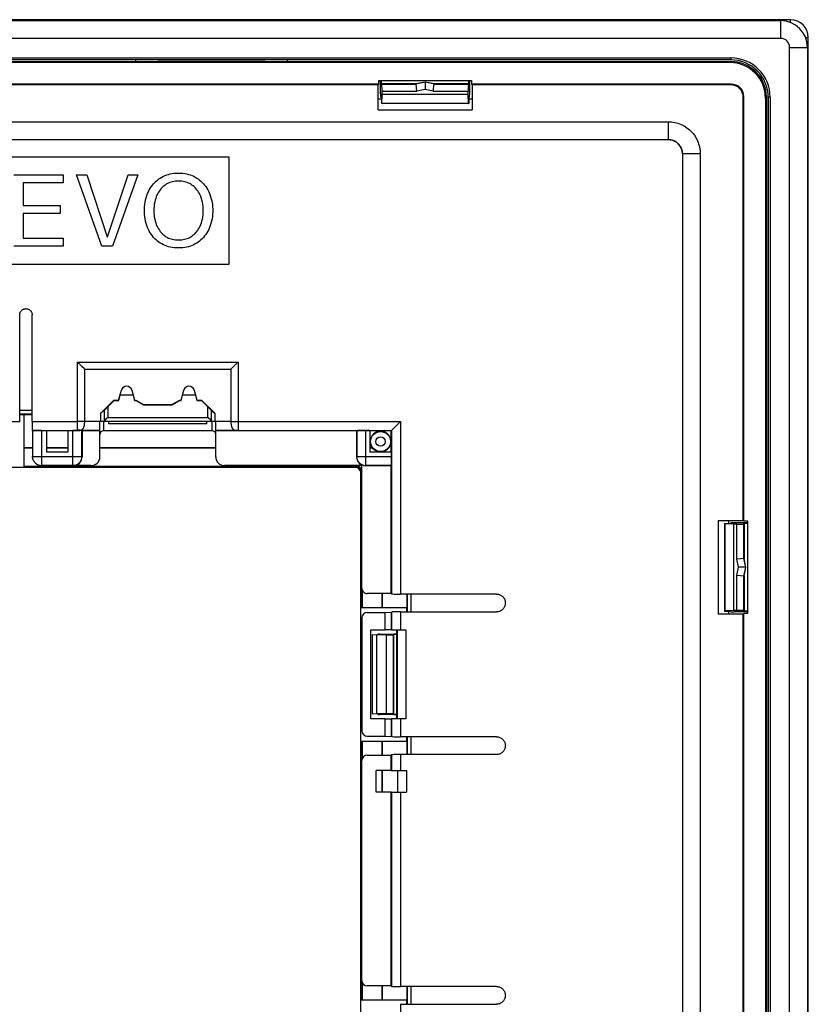
# Model space of a CAD drawing. Units: millimetres. Extents: x -82 to 81, y -48 to 48.
# Drawn here: x 37 to 81, y -7 to 48 of the extents above; entities that cross this region are included whole.
import ezdxf

# ---------------------------------------------------------------- set-up
doc = ezdxf.new("R2010")
doc.units = ezdxf.units.MM
doc.header["$LTSCALE"] = 16.335
doc.layers.get('0').update_dxf_attribs({"linetype": 'CONTINUOUS'})
for name, color, linetype in [('DRAFT', 7, 'CONTINUOUS'), ('RACCORDO', 7, 'CONTINUOUS'), ('SMUSSO', 7, 'CONTINUOUS')]:
    doc.layers.add(name, color=color, linetype=linetype)

msp = doc.modelspace()

# ---------------------------------------------------------------- linework, layer by layer
at = {"color": 253, "linetype": 'CONTINUOUS'}
for p, q in [((-73.752, 42.061), (73.514, 42.061)), ((73.514, 42.061), (73.514, 41.061)), ((73.513, 41.061), (73.514, 41.061)), ((74.313, 40.261), (74.314, 40.261)), ((75.313, 40.261), (74.314, 40.261)), ((75.313, 40.261), (75.313, -40.105)), ((40.781, 28.178), (48.981, 28.178)), ((40.781, 25.246), (40.781, 28.178)), ((48.981, 28.178), (48.981, 25.246)), ((42.841, 27.006), (42.835, 27.008)), ((43.421, 27.006), (43.427, 27.008)), ((46.341, 27.006), (46.335, 27.008)), ((46.921, 27.006), (46.927, 27.008)), ((42.071, 26.068), (42.071, 25.478)), ((47.691, 25.478), (47.691, 26.068)), ((41.871, 25.87), (41.871, 25.279)), ((42.071, 25.478), (47.691, 25.478)), ((47.891, 25.279), (47.891, 25.87)), ((37.831, 25.249), (40.381, 25.249)), ((41.631, 25.246), (40.781, 25.246)), ((41.831, 25.278), (41.831, 24.728)), ((47.931, 24.728), (47.931, 25.278)), ((48.981, 25.246), (48.131, 25.246)), ((48.981, 25.246), (49.204, 25.247)), ((49.204, 25.247), (49.381, 25.249)), ((49.381, 25.249), (58.502, 25.249)), ((37.839, 24.749), (40.381, 24.749)), ((38.352, 24.746), (38.352, 22.787)), ((40.122, 22.787), (40.122, 24.746)), ((41.631, 24.746), (40.381, 24.746)), ((40.622, 23.287), (40.622, 24.737)), ((49.381, 24.746), (48.131, 24.746)), ((49.381, 24.749), (58.002, 24.749)), ((37.852, 23.287), (40.622, 23.287)), ((40.622, 23.287), (40.631, 23.278)), ((38.352, 22.787), (40.122, 22.787)), ((38.352, 22.787), (38.361, 22.778)), ((40.122, 22.787), (40.131, 22.778))]:
    msp.add_line(p, q, dxfattribs=at)
at = {"color": 7, "linetype": 'CONTINUOUS'}
for p, q in [((-73.752, 41.061), (73.513, 41.061)), ((48.881, 40.078), (16.881, 40.078)), ((48.881, 34.078), (48.881, 40.078)), ((74.313, 40.261), (74.313, -40.104)), ((36.796, 39.082), (39.563, 39.082)), ((39.563, 39.082), (39.563, 38.633)), ((40.322, 39.082), (40.9, 39.082)), ((41.736, 35.075), (40.322, 39.082)), ((40.9, 39.082), (42.045, 35.608)), ((42.056, 35.608), (43.212, 39.082)), ((43.768, 39.082), (42.342, 35.075)), ((43.212, 39.082), (43.768, 39.082)), ((37.329, 38.633), (37.329, 37.359)), ((39.563, 38.633), (37.329, 38.633)), ((37.329, 37.359), (39.411, 37.359)), ((39.411, 37.359), (39.411, 36.91)), ((37.329, 36.91), (37.329, 35.524)), ((39.411, 36.91), (37.329, 36.91)), ((37.329, 35.524), (39.58, 35.524)), ((39.58, 35.524), (39.58, 35.075)), ((42.045, 35.608), (42.056, 35.608)), ((39.58, 35.075), (36.796, 35.075)), ((42.342, 35.075), (41.736, 35.075)), ((16.881, 34.078), (48.881, 34.078)), ((40.381, 28.578), (49.381, 28.578)), ((40.381, 24.746), (40.381, 28.578)), ((40.781, 28.178), (40.745, 28.215)), ((48.981, 28.178), (49.017, 28.214)), ((49.017, 28.214), (49.228, 28.425)), ((49.381, 28.578), (49.381, 24.746)), ((42.685, 26.45), (42.835, 27.008)), ((42.686, 26.428), (42.841, 27.006)), ((43.495, 26.728), (42.767, 26.728)), ((43.421, 27.006), (43.575, 26.428)), ((43.427, 27.008), (43.576, 26.45)), ((46.185, 26.45), (46.335, 27.008)), ((46.186, 26.428), (46.341, 27.006)), ((46.995, 26.728), (46.267, 26.728)), ((46.921, 27.006), (47.075, 26.428)), ((46.927, 27.008), (47.076, 26.45)), ((41.687, 25.715), (42.422, 26.45)), ((42.071, 26.068), (42.431, 26.428)), ((42.422, 26.45), (42.685, 26.45)), ((42.431, 26.428), (42.422, 26.45)), ((42.431, 26.428), (42.686, 26.428)), ((42.686, 26.428), (42.685, 26.45)), ((43.575, 26.428), (43.576, 26.45)), ((43.575, 26.428), (43.648, 26.428)), ((43.576, 26.45), (43.654, 26.45)), ((43.648, 26.428), (43.654, 26.45)), ((43.648, 26.428), (44.081, 26.178)), ((43.654, 26.45), (44.087, 26.2)), ((44.081, 26.178), (44.087, 26.2)), ((44.081, 26.178), (45.681, 26.178)), ((44.087, 26.2), (45.675, 26.2)), ((45.675, 26.2), (46.108, 26.45)), ((45.681, 26.178), (45.675, 26.2)), ((45.681, 26.178), (46.114, 26.428)), ((46.108, 26.45), (46.185, 26.45)), ((46.114, 26.428), (46.108, 26.45)), ((46.114, 26.428), (46.186, 26.428)), ((46.186, 26.428), (46.185, 26.45)), ((47.075, 26.428), (47.331, 26.428)), ((47.076, 26.45), (47.34, 26.45)), ((47.331, 26.428), (47.34, 26.45)), ((47.331, 26.428), (47.691, 26.068)), ((47.34, 26.45), (48.075, 25.715)), ((41.871, 25.87), (41.687, 25.715)), ((41.687, 25.278), (41.687, 25.715)), ((47.891, 25.87), (48.075, 25.715)), ((48.075, 25.715), (48.075, 25.278)), ((41.631, 25.278), (48.131, 25.278)), ((41.911, 25.318), (41.927, 25.335)), ((42.131, 25.128), (42.131, 25.278)), ((47.631, 25.128), (42.131, 25.128)), ((47.631, 25.128), (47.631, 25.278)), ((37.852, 24.737), (37.839, 24.749)), ((37.852, 24.737), (37.852, 23.287)), ((38.352, 24.746), (38.631, 24.746)), ((39.831, 24.746), (40.122, 24.746)), ((40.631, 24.728), (40.622, 24.737)), ((47.931, 24.728), (41.831, 24.728)), ((39.831, 23.528), (38.631, 23.528)), ((56.831, 8.578), (56.831, 13.578)), ((57.131, 4.478), (57.131, 5.678))]:
    msp.add_line(p, q, dxfattribs=at)
at = {"color": 253, "linetype": 'CONTINUOUS'}
for points in [[(73.514, 42.061), (73.607, 42.059), (73.699, 42.051), (73.792, 42.039), (73.884, 42.022), (73.977, 42), (74.068, 41.974), (74.157, 41.942), (74.246, 41.905), (74.331, 41.865), (74.415, 41.819), (74.496, 41.77), (74.573, 41.716), (74.648, 41.659), (74.719, 41.598), (74.787, 41.533), (74.852, 41.465), (74.913, 41.393), (74.971, 41.318), (75.024, 41.24), (75.074, 41.159), (75.119, 41.075), (75.16, 40.989), (75.196, 40.901), (75.227, 40.812), (75.254, 40.721), (75.275, 40.629), (75.292, 40.537), (75.304, 40.445), (75.311, 40.353), (75.313, 40.261)], [(73.514, 41.061), (73.555, 41.06), (73.596, 41.057), (73.637, 41.052), (73.679, 41.044), (73.72, 41.034), (73.76, 41.022), (73.8, 41.008), (73.839, 40.992), (73.877, 40.974), (73.914, 40.954), (73.95, 40.932), (73.985, 40.908), (74.018, 40.883), (74.05, 40.855), (74.08, 40.827), (74.109, 40.796), (74.136, 40.764), (74.161, 40.731), (74.185, 40.697), (74.207, 40.661), (74.227, 40.623), (74.245, 40.585), (74.261, 40.546), (74.275, 40.506), (74.287, 40.466), (74.297, 40.425), (74.304, 40.384), (74.309, 40.343), (74.313, 40.302), (74.314, 40.261)], [(40.781, 25.246), (40.405, 25.249), (40.381, 25.249)], [(40.521, 24.758), (40.537, 24.76), (40.551, 24.764), (40.566, 24.767), (40.58, 24.772), (40.593, 24.777), (40.607, 24.783), (40.62, 24.79), (40.632, 24.798), (40.645, 24.806), (40.657, 24.816), (40.668, 24.828), (40.679, 24.84), (40.69, 24.853), (40.699, 24.867), (40.708, 24.882), (40.717, 24.898), (40.724, 24.915), (40.732, 24.932), (40.738, 24.95), (40.744, 24.968), (40.75, 24.987), (40.755, 25.007), (40.759, 25.027), (40.763, 25.047), (40.767, 25.068), (40.77, 25.089), (40.773, 25.111), (40.775, 25.133), (40.777, 25.155), (40.779, 25.178), (40.78, 25.2), (40.78, 25.223), (40.781, 25.246)], [(48.981, 25.246), (48.981, 25.223), (48.982, 25.2), (48.983, 25.178), (48.985, 25.155), (48.986, 25.133), (48.989, 25.111), (48.992, 25.089), (48.995, 25.068), (48.998, 25.047), (49.002, 25.026), (49.007, 25.006), (49.012, 24.987), (49.017, 24.968), (49.023, 24.95), (49.03, 24.932), (49.037, 24.915), (49.045, 24.898), (49.053, 24.883), (49.062, 24.868), (49.072, 24.853), (49.082, 24.84), (49.093, 24.828), (49.105, 24.817), (49.117, 24.807), (49.129, 24.798), (49.142, 24.79), (49.155, 24.783), (49.168, 24.777), (49.182, 24.772), (49.196, 24.767), (49.21, 24.764), (49.225, 24.76), (49.24, 24.758)], [(40.521, 24.758), (40.506, 24.76), (40.49, 24.761), (40.474, 24.762), (40.458, 24.761), (40.442, 24.76), (40.427, 24.759), (40.411, 24.756), (40.396, 24.753), (40.381, 24.749)], [(40.381, 24.746), (40.397, 24.746), (40.413, 24.747), (40.428, 24.748), (40.444, 24.749), (40.46, 24.75), (40.476, 24.752), (40.491, 24.753), (40.506, 24.755), (40.521, 24.758)], [(49.24, 24.758), (49.256, 24.76), (49.272, 24.761), (49.288, 24.762), (49.304, 24.761), (49.319, 24.76), (49.335, 24.759), (49.35, 24.756), (49.366, 24.753), (49.381, 24.749)], [(49.24, 24.758), (49.255, 24.755), (49.27, 24.753), (49.286, 24.752), (49.302, 24.75), (49.317, 24.749), (49.333, 24.748), (49.349, 24.747), (49.365, 24.746), (49.381, 24.746)], [(40.122, 22.787), (40.159, 22.789), (40.196, 22.793), (40.233, 22.8), (40.269, 22.809), (40.305, 22.822), (40.339, 22.837), (40.372, 22.854), (40.404, 22.874), (40.434, 22.896), (40.462, 22.921), (40.488, 22.947), (40.513, 22.975), (40.535, 23.006), (40.555, 23.037), (40.572, 23.07), (40.587, 23.104), (40.6, 23.14), (40.609, 23.176), (40.616, 23.213), (40.62, 23.25), (40.622, 23.287)], [(37.998, 22.934), (38.012, 22.921), (38.04, 22.896), (38.07, 22.874), (38.102, 22.854), (38.135, 22.837), (38.169, 22.822), (38.204, 22.809), (38.241, 22.8), (38.277, 22.793), (38.314, 22.789), (38.352, 22.787)]]:
    msp.add_lwpolyline(points, dxfattribs=at)
at = {"color": 7, "linetype": 'CONTINUOUS'}
for points in [[(46.044, 34.979), (45.922, 34.983), (45.804, 34.992), (45.691, 35.007), (45.583, 35.027), (45.48, 35.053), (45.381, 35.084), (45.286, 35.119), (45.195, 35.16), (45.106, 35.205), (45.022, 35.255), (44.94, 35.309), (44.862, 35.368), (44.787, 35.432), (44.715, 35.501), (44.646, 35.574), (44.58, 35.653), (44.518, 35.738), (44.459, 35.827), (44.403, 35.923), (44.351, 36.024), (44.304, 36.13), (44.262, 36.242), (44.224, 36.358), (44.193, 36.479), (44.166, 36.606), (44.146, 36.737), (44.132, 36.871), (44.126, 37.008), (44.126, 37.148), (44.132, 37.285), (44.146, 37.419), (44.166, 37.551), (44.193, 37.677), (44.224, 37.798), (44.262, 37.915), (44.304, 38.026), (44.351, 38.133), (44.403, 38.234), (44.459, 38.329), (44.518, 38.419), (44.58, 38.503), (44.646, 38.582), (44.715, 38.656), (44.787, 38.725), (44.862, 38.789), (44.94, 38.848), (45.022, 38.902), (45.106, 38.952), (45.195, 38.997), (45.286, 39.037), (45.381, 39.073), (45.48, 39.104), (45.583, 39.13), (45.691, 39.15), (45.804, 39.165), (45.922, 39.174), (46.044, 39.178)], [(46.044, 38.729), (45.953, 38.726), (45.866, 38.718), (45.783, 38.707), (45.703, 38.691), (45.628, 38.67), (45.555, 38.646), (45.485, 38.618), (45.419, 38.586), (45.354, 38.55), (45.292, 38.51), (45.233, 38.467), (45.175, 38.419), (45.12, 38.366), (45.067, 38.31), (45.016, 38.248), (44.967, 38.181), (44.92, 38.11), (44.877, 38.032), (44.835, 37.948), (44.797, 37.858), (44.763, 37.762), (44.732, 37.66), (44.706, 37.553), (44.686, 37.442), (44.671, 37.324), (44.661, 37.202), (44.658, 37.08), (44.661, 36.958), (44.671, 36.835), (44.686, 36.717), (44.706, 36.604), (44.732, 36.497), (44.763, 36.395), (44.797, 36.299), (44.835, 36.209), (44.877, 36.125), (44.92, 36.047), (44.967, 35.975), (45.016, 35.908), (45.067, 35.847), (45.12, 35.79), (45.175, 35.738), (45.233, 35.69), (45.292, 35.646), (45.354, 35.607), (45.418, 35.571), (45.485, 35.539), (45.555, 35.511), (45.627, 35.486), (45.703, 35.466), (45.783, 35.45), (45.866, 35.438), (45.953, 35.431), (46.044, 35.428)], [(46.044, 39.178), (46.167, 39.174), (46.284, 39.165), (46.397, 39.15), (46.505, 39.13), (46.608, 39.104), (46.707, 39.073), (46.802, 39.037), (46.894, 38.997), (46.982, 38.952), (47.067, 38.902), (47.148, 38.848), (47.226, 38.789), (47.302, 38.725), (47.374, 38.656), (47.442, 38.582), (47.508, 38.503), (47.571, 38.419), (47.629, 38.33), (47.685, 38.234), (47.737, 38.133), (47.784, 38.027), (47.826, 37.915), (47.864, 37.799), (47.896, 37.677), (47.922, 37.551), (47.942, 37.419), (47.956, 37.286), (47.963, 37.148), (47.963, 37.009), (47.956, 36.871), (47.942, 36.737), (47.922, 36.606), (47.896, 36.48), (47.864, 36.358), (47.826, 36.242), (47.784, 36.13), (47.737, 36.024), (47.685, 35.923), (47.63, 35.827), (47.571, 35.738), (47.508, 35.653), (47.442, 35.574), (47.374, 35.501), (47.302, 35.432), (47.227, 35.368), (47.148, 35.309), (47.067, 35.255), (46.982, 35.205), (46.894, 35.16), (46.802, 35.119), (46.707, 35.084), (46.608, 35.053), (46.505, 35.027), (46.397, 35.007), (46.284, 34.992), (46.167, 34.983), (46.044, 34.979)], [(46.044, 35.428), (46.135, 35.431), (46.222, 35.438), (46.306, 35.45), (46.385, 35.466), (46.461, 35.486), (46.533, 35.511), (46.603, 35.539), (46.67, 35.571), (46.734, 35.607), (46.796, 35.646), (46.855, 35.69), (46.913, 35.738), (46.968, 35.79), (47.021, 35.847), (47.072, 35.908), (47.121, 35.975), (47.168, 36.047), (47.212, 36.125), (47.253, 36.209), (47.291, 36.299), (47.326, 36.395), (47.356, 36.497), (47.382, 36.604), (47.403, 36.717), (47.418, 36.835), (47.427, 36.957), (47.431, 37.08), (47.427, 37.202), (47.418, 37.324), (47.403, 37.442), (47.382, 37.553), (47.356, 37.66), (47.326, 37.762), (47.291, 37.858), (47.253, 37.948), (47.212, 38.032), (47.168, 38.11), (47.121, 38.181), (47.072, 38.248), (47.022, 38.31), (46.968, 38.366), (46.913, 38.419), (46.856, 38.467), (46.796, 38.51), (46.734, 38.55), (46.67, 38.586), (46.603, 38.618), (46.533, 38.646), (46.461, 38.67), (46.385, 38.691), (46.306, 38.707), (46.222, 38.718), (46.135, 38.726), (46.044, 38.729)], [(40.534, 28.425), (40.501, 28.459), (40.468, 28.491), (40.437, 28.521), (40.408, 28.55), (40.381, 28.578)], [(40.745, 28.215), (40.637, 28.322), (40.534, 28.425)], [(49.228, 28.425), (49.261, 28.458), (49.293, 28.491), (49.324, 28.522), (49.353, 28.551), (49.381, 28.578)], [(41.927, 25.335), (42.049, 25.457), (42.071, 25.478)], [(47.851, 25.318), (47.712, 25.457), (47.691, 25.478)], [(41.871, 25.279), (41.872, 25.28), (41.875, 25.283), (41.879, 25.287), (41.884, 25.291), (41.889, 25.297)], [(41.889, 25.297), (41.903, 25.311), (41.911, 25.318)], [(47.872, 25.297), (47.859, 25.311), (47.851, 25.318)], [(47.891, 25.279), (47.889, 25.28), (47.886, 25.283), (47.883, 25.287), (47.878, 25.292), (47.872, 25.297)], [(37.955, 22.982), (37.936, 23.009), (37.919, 23.037), (37.904, 23.066), (37.89, 23.095), (37.878, 23.126), (37.869, 23.157), (37.861, 23.189), (37.856, 23.222), (37.853, 23.254), (37.852, 23.287)], [(37.998, 22.934), (37.976, 22.957), (37.955, 22.982)]]:
    msp.add_lwpolyline(points, dxfattribs=at)
msp.add_circle((57.381, 24.128), 0.56, dxfattribs=at)
at = {"color": 253, "linetype": 'CONTINUOUS'}
msp.add_circle((57.381, 24.128), 0.26, dxfattribs=at)
at = {"color": 7, "linetype": 'CONTINUOUS'}
for centre, radius, start, end in [((43.131, 26.928), 0.306, 15, 165), ((46.631, 26.928), 0.306, 15, 165), ((41.831, 24.528), 0.2, 90, 180), ((47.931, 24.528), 0.2, 0, 90)]:
    msp.add_arc(centre, radius, start, end, dxfattribs=at)
for centre, major_axis, ratio, start_param, end_param in [((73.513, 40.261), (0.566, 0.566), 0.999695, -0.785246, 0.785246), ((43.131, 26.929), (0, 0.3), 0.999998, -1.310683, 1.310683), ((46.631, 26.929), (0, 0.3), 0.999998, -1.310683, 1.310683), ((42.071, 26.07), (0.2, 0.2), 0.004114, -3.093347, -1.57491), ((47.691, 26.07), (-0.2, 0.2), 0.004114, -4.708275, -3.189839), ((41.87, 25.478), (0, 0.2), 0.052408, -3.141593, -3.089233), ((47.891, 25.478), (0, 0.2), 0.052408, -3.193953, -3.141593), ((38.352, 24.737), (0.5, 0), 0.017455, 1.570796, 3.141331), ((40.122, 24.737), (0.5, 0), 0.017455, 0.017453, 1.570796)]:
    msp.add_ellipse(centre, major_axis=major_axis, ratio=ratio, start_param=start_param, end_param=end_param, dxfattribs=at)
at = {"layer": 'DRAFT', "color": 7, "linetype": 'CONTINUOUS'}
for p, q in [((-80.069, 47.728), (79.831, 47.728)), ((81.331, 46.228), (81.331, -46.072)), ((-77.269, 45.637), (77.031, 45.637)), ((77.031, 45.528), (-77.269, 45.528)), ((-52.119, 45.428), (51.881, 45.428)), ((44.881, 45.406), (44.881, 45.427)), ((50.881, 45.427), (44.881, 45.427)), ((50.881, 45.406), (44.881, 45.406)), ((50.881, 45.406), (50.881, 45.427)), ((57.285, 44.165), (22.477, 44.165)), ((57.248, 44.128), (57.285, 44.165)), ((57.285, 44.374), (62.477, 44.374)), ((57.285, 44.165), (57.285, 44.374)), ((57.428, 44.178), (57.428, 44.374)), ((59.381, 44.178), (57.428, 44.178)), ((59.881, 44.278), (59.381, 44.178)), ((60.381, 44.178), (59.881, 44.278)), ((62.334, 44.178), (60.381, 44.178)), ((62.334, 44.178), (62.334, 44.374)), ((62.477, 44.374), (62.477, 44.165)), ((62.513, 44.128), (62.477, 44.165)), ((57.248, 44.128), (22.513, 44.128)), ((57.248, 42.728), (57.248, 44.128)), ((62.513, 44.128), (62.513, 42.728)), ((57.428, 43.326), (57.248, 43.326)), ((57.428, 43.405), (57.428, 43.078)), ((57.446, 43.087), (57.428, 43.078)), ((62.334, 43.078), (57.428, 43.078)), ((57.446, 43.087), (57.463, 43.578)), ((62.316, 43.087), (57.446, 43.087)), ((62.299, 43.578), (57.463, 43.578)), ((62.316, 43.087), (62.299, 43.578)), ((62.316, 43.087), (62.334, 43.078)), ((62.334, 43.405), (62.334, 43.078)), ((62.513, 43.326), (62.334, 43.326)), ((79.131, 43.428), (79.131, -43.272)), ((79.239, 43.428), (79.239, -43.272)), ((57.248, 42.728), (62.513, 42.728)), ((37.131, 25.646), (37.381, 25.646)), ((37.381, 22.702), (37.381, 25.644)), ((38.631, 24.746), (38.631, 23.528)), ((39.831, 24.728), (38.631, 24.728)), ((39.831, 24.746), (39.831, 23.528)), ((41.631, 24.728), (40.631, 24.728)), ((56.031, 24.728), (48.131, 24.728)), ((56.781, 24.746), (56.781, 23.528)), ((57.981, 24.728), (56.781, 24.728)), ((57.981, 23.528), (57.981, 24.728)), ((37.852, 23.766), (37.381, 23.766)), ((39.831, 23.766), (38.631, 23.766)), ((48.131, 23.766), (41.631, 23.766)), ((56.934, 23.766), (56.781, 23.766)), ((57.998, 23.528), (56.781, 23.528)), ((57.469, 23.528), (57.469, 23.56)), ((57.981, 15.608), (57.981, 22.778)), ((76.331, 19.711), (77.731, 19.711)), ((76.331, 19.711), (76.331, 14.446)), ((76.681, 19.531), (77.007, 19.531)), ((76.681, 19.531), (76.681, 14.625)), ((76.69, 19.513), (76.681, 19.531)), ((77.181, 19.496), (76.69, 19.513)), ((76.69, 19.513), (76.69, 14.643)), ((76.928, 19.531), (76.928, 19.711)), ((77.181, 19.496), (77.181, 14.66)), ((77.731, 19.711), (77.767, 19.674)), ((77.767, 19.674), (77.977, 19.674)), ((77.977, 19.531), (77.781, 19.531)), ((77.781, 19.531), (77.781, 17.578)), ((77.977, 19.674), (77.977, 14.482)), ((77.881, 17.078), (77.781, 17.578)), ((77.781, 16.578), (77.881, 17.078)), ((77.781, 16.578), (77.781, 14.625)), ((57.469, 14.828), (57.469, 15.608)), ((56.304, 14.828), (58.847, 14.828)), ((57.634, 14.547), (57.99, 14.558)), ((57.634, 13.578), (57.634, 14.547)), ((57.99, 13.578), (57.99, 14.558)), ((58.848, 14.578), (58.848, 14.828)), ((77.731, 14.446), (76.331, 14.446)), ((76.69, 14.643), (76.681, 14.625)), ((76.681, 14.625), (77.007, 14.625)), ((77.181, 14.66), (76.69, 14.643)), ((76.928, 14.446), (76.928, 14.625)), ((77.731, 14.446), (77.767, 14.482)), ((77.731, -14.289), (77.731, 14.446)), ((77.977, 14.482), (77.767, 14.482)), ((77.767, -14.326), (77.767, 14.482)), ((77.977, 14.625), (77.781, 14.625)), ((57.231, 13.309), (57.331, 13.309)), ((57.99, 13.578), (57.634, 13.578)), ((58.281, 13.578), (58.281, 8.578)), ((57.231, 8.848), (57.331, 8.848)), ((57.634, 8.578), (57.99, 8.578)), ((57.634, 7.61), (57.634, 8.578)), ((57.99, 7.599), (57.99, 8.578)), ((56.304, 7.328), (58.847, 7.328)), ((56.304, -7.172), (56.304, 7.328)), ((56.346, 7.328), (56.346, 6.343)), ((57.469, 6.549), (57.469, 7.328)), ((57.481, 6.549), (57.481, 7.328)), ((57.634, 7.61), (57.99, 7.599)), ((58.847, 7.328), (58.847, 6.578)), ((58.848, 7.328), (58.848, 7.578)), ((57.981, 5.678), (57.981, 6.549)), ((57.981, 5.678), (57.131, 5.678)), ((57.469, 4.478), (57.469, 5.678)), ((57.481, 4.478), (57.481, 5.678)), ((57.981, 4.478), (57.131, 4.478)), ((57.981, -6.392), (57.981, 4.478)), ((56.346, -6.186), (56.346, -7.172)), ((57.469, -7.172), (57.469, -6.392)), ((57.481, -7.172), (57.481, -6.392)), ((58.847, -6.422), (58.847, -7.172)), ((56.304, -7.172), (58.847, -7.172)), ((58.848, -7.422), (58.848, -7.172))]:
    msp.add_line(p, q, dxfattribs=at)
at = {"layer": 'DRAFT', "color": 253, "linetype": 'CONTINUOUS'}
for p, q in [((79.831, 46.728), (79.831, 47.728)), ((80.331, 46.228), (81.331, 46.228)), ((77.031, 45.637), (77.031, 45.528)), ((79.239, 43.428), (79.131, 43.428))]:
    msp.add_line(p, q, dxfattribs=at)
at = {"layer": 'DRAFT', "color": 7, "linetype": 'CONTINUOUS'}
for centre, radius, start, end in [((79.831, 46.228), 1.5, 360, 90), ((77.031, 43.428), 2.208, 0, 90), ((77.031, 43.428), 2.1, 0, 90), ((57.381, 24.128), 0.575, 219.0461, 278.7813)]:
    msp.add_arc(centre, radius, start, end, dxfattribs=at)
at = {"layer": 'RACCORDO', "color": 7, "linetype": 'CONTINUOUS'}
for p, q in [((76.977, 45.374), (-77.215, 45.374)), ((43.631, 45.528), (43.631, 45.428)), ((51.881, 45.428), (77.031, 45.428)), ((52.131, 45.528), (52.131, 45.428)), ((57.381, 43.625), (57.381, 44.374)), ((57.428, 44.178), (57.449, 44.168)), ((59.421, 43.768), (59.381, 44.178)), ((59.881, 44.278), (59.881, 44.267)), ((59.881, 44.267), (59.881, 44.266)), ((59.881, 44.266), (59.881, 43.86)), ((60.34, 43.768), (60.381, 44.178)), ((62.334, 44.178), (62.312, 44.168)), ((62.381, 43.625), (62.381, 44.374)), ((77.068, 44.165), (62.477, 44.165)), ((57.463, 43.578), (57.463, 43.768)), ((62.299, 43.578), (62.299, 43.768)), ((77.031, 44.128), (62.513, 44.128)), ((57.428, 43.405), (57.388, 43.425)), ((62.334, 43.405), (62.374, 43.425)), ((77.731, 19.711), (77.731, 43.428)), ((77.767, 19.674), (77.767, 43.465)), ((78.977, 43.374), (78.977, -43.218)), ((79.031, 43.429), (79.031, -43.272)), ((37.131, 25.249), (37.131, 31.228)), ((37.831, 25.249), (37.831, 31.228)), ((37.131, 25.878), (37.831, 25.878)), ((37.131, 25.678), (37.831, 25.678)), ((37.381, 25.644), (37.831, 25.644)), ((41.631, 23.278), (41.631, 25.278)), ((48.131, 23.278), (48.131, 25.278)), ((58.067, 24.814), (58.166, 24.913)), ((58.166, 24.913), (58.502, 25.249)), ((40.631, 24.728), (40.631, 23.278)), ((56.04, 24.737), (56.031, 24.728)), ((56.031, 24.728), (56.031, 23.278)), ((56.781, 24.746), (56.54, 24.746)), ((58.002, 24.749), (57.981, 24.728)), ((58.053, 24.801), (58.067, 24.814)), ((37.852, 23.778), (37.381, 23.778)), ((39.831, 23.778), (38.631, 23.778)), ((48.131, 23.778), (41.631, 23.778)), ((56.823, 23.777), (56.781, 23.777)), ((57.998, 23.287), (57.998, 23.528)), ((55.973, 22.67), (-56.211, 22.67)), ((37.381, 22.744), (56.047, 22.744)), ((37.381, 22.702), (56.005, 22.702)), ((37.998, 22.934), (38.007, 22.925)), ((38.007, 22.925), (38.031, 22.902)), ((41.131, 22.778), (38.36, 22.778)), ((56.331, 22.778), (48.631, 22.778)), ((56.331, 15.908), (56.331, 22.778)), ((57.981, 22.778), (56.531, 22.778)), ((57.981, 22.778), (57.99, 22.787)), ((56.273, -22.214), (56.273, 22.37)), ((56.304, 22.402), (56.304, 14.828)), ((77.007, 19.531), (77.027, 19.571)), ((77.37, 19.496), (77.181, 19.496)), ((77.977, 19.578), (77.227, 19.578)), ((77.781, 19.531), (77.77, 19.51)), ((77.781, 17.578), (77.37, 17.538)), ((77.781, 16.578), (77.37, 16.619)), ((77.868, 17.078), (77.462, 17.078)), ((77.87, 17.078), (77.868, 17.078)), ((77.881, 17.078), (77.87, 17.078)), ((56.346, 15.814), (56.346, 14.828)), ((57.981, 15.608), (56.631, 15.608)), ((57.481, 14.828), (57.481, 15.608)), ((57.981, 15.608), (58.002, 15.587)), ((63.881, 15.578), (58.502, 15.578)), ((58.847, 15.578), (58.847, 14.828)), ((58.881, 15.578), (58.881, 14.578)), ((59.081, 15.578), (59.081, 14.578)), ((56.632, 14.547), (57.634, 14.547)), ((58.002, 14.57), (57.99, 14.558)), ((58.502, 14.578), (63.881, 14.578)), ((77.007, 14.625), (77.027, 14.585)), ((77.37, 14.66), (77.181, 14.66)), ((77.977, 14.578), (77.227, 14.578)), ((77.781, 14.625), (77.77, 14.647)), ((56.333, 14.247), (56.333, 7.91)), ((57.706, 13.297), (57.162, 13.297)), ((57.331, 13.33), (58.281, 13.33)), ((57.331, 13.309), (57.331, 13.327)), ((57.99, 13.578), (58.802, 13.578)), ((58.124, 13.321), (58.106, 13.304)), ((57.706, 8.86), (57.162, 8.86)), ((57.331, 8.848), (57.331, 8.83)), ((58.124, 8.835), (58.106, 8.853)), ((58.281, 8.827), (57.331, 8.827)), ((58.802, 8.578), (57.99, 8.578)), ((56.632, 7.61), (57.634, 7.61)), ((58.002, 7.587), (57.99, 7.599)), ((63.881, 7.578), (58.502, 7.578)), ((58.881, 7.578), (58.881, 6.578)), ((59.081, 7.578), (59.081, 6.578)), ((56.331, -6.092), (56.331, 6.249)), ((56.631, 6.549), (57.981, 6.549)), ((57.981, 6.549), (58.002, 6.57)), ((63.881, 6.578), (58.502, 6.578)), ((57.981, 5.678), (58.831, 5.678)), ((58.331, 5.678), (58.331, 4.478)), ((57.981, 4.478), (58.831, 4.478)), ((57.981, -6.392), (56.631, -6.392)), ((57.981, -6.392), (58.002, -6.413)), ((63.881, -6.422), (58.502, -6.422)), ((58.881, -6.422), (58.881, -7.422)), ((59.081, -6.422), (59.081, -7.422)), ((58.502, -7.422), (63.881, -7.422))]:
    msp.add_line(p, q, dxfattribs=at)
at = {"layer": 'RACCORDO', "color": 253, "linetype": 'CONTINUOUS'}
for p, q in [((76.977, 45.374), (77.031, 45.428)), ((57.449, 44.168), (59.382, 44.168)), ((59.881, 44.267), (59.382, 44.168)), ((60.38, 44.168), (59.881, 44.267)), ((60.38, 44.168), (62.312, 44.168)), ((77.068, 44.165), (77.031, 44.128)), ((57.463, 43.768), (59.421, 43.768)), ((59.881, 43.86), (59.421, 43.768)), ((60.34, 43.768), (59.881, 43.86)), ((60.34, 43.768), (62.299, 43.768)), ((77.767, 43.465), (77.731, 43.428)), ((78.977, 43.374), (79.031, 43.429)), ((30.131, 25.249), (37.131, 25.249)), ((58.502, 25.249), (58.502, 15.578)), ((56.04, 24.737), (56.04, 23.287)), ((56.54, 24.746), (56.54, 22.787)), ((58.002, 24.749), (58.002, 15.587)), ((56.04, 23.287), (56.031, 23.278)), ((56.04, 23.287), (57.998, 23.287)), ((56.047, 22.744), (56.005, 22.702)), ((56.54, 22.787), (56.531, 22.778)), ((56.54, 22.787), (57.99, 22.787)), ((56.331, 22.429), (56.304, 22.402)), ((77.37, 17.538), (77.37, 19.496)), ((77.77, 17.577), (77.77, 19.51)), ((77.462, 17.078), (77.37, 17.538)), ((77.87, 17.078), (77.77, 17.577)), ((77.37, 16.619), (77.462, 17.078)), ((77.37, 14.66), (77.37, 16.619)), ((77.77, 16.579), (77.87, 17.078)), ((77.77, 14.647), (77.77, 16.579)), ((58.002, 14.57), (58.002, 13.578)), ((58.502, 14.578), (58.502, 13.578)), ((57.706, 8.86), (57.706, 13.297)), ((58.106, 8.853), (58.106, 13.304)), ((58.124, 8.835), (58.124, 13.321)), ((58.302, 13.578), (58.302, 8.578)), ((58.802, 13.578), (58.802, 8.578)), ((58.002, 8.578), (58.002, 7.587)), ((58.502, 8.578), (58.502, 7.578)), ((58.002, 6.57), (58.002, 5.678)), ((58.502, 6.578), (58.502, 5.678)), ((58.831, 5.678), (58.831, 4.478)), ((58.002, 4.478), (58.002, -6.413)), ((58.502, 4.478), (58.502, -6.422)), ((58.502, -7.422), (58.502, -8.422))]:
    msp.add_line(p, q, dxfattribs=at)
at = {"layer": 'RACCORDO', "color": 7, "linetype": 'CONTINUOUS'}
for points in [[(37.131, 31.228), (37.132, 31.259), (37.136, 31.288), (37.142, 31.318), (37.151, 31.347), (37.163, 31.375), (37.177, 31.402), (37.193, 31.428), (37.211, 31.452), (37.232, 31.474), (37.254, 31.495), (37.278, 31.514), (37.304, 31.53), (37.331, 31.545), (37.36, 31.557), (37.389, 31.566), (37.419, 31.573), (37.449, 31.577), (37.479, 31.578), (37.51, 31.577), (37.54, 31.573), (37.57, 31.567), (37.599, 31.558), (37.628, 31.546), (37.655, 31.532), (37.681, 31.515), (37.705, 31.497), (37.728, 31.476), (37.748, 31.454), (37.767, 31.43), (37.783, 31.404), (37.797, 31.377), (37.809, 31.348), (37.819, 31.319), (37.825, 31.289), (37.829, 31.259), (37.831, 31.228)], [(58.002, 24.749), (58.004, 24.751), (58.008, 24.755), (58.013, 24.761), (58.021, 24.769), (58.03, 24.778), (58.053, 24.801)], [(56.924, 23.773), (56.923, 23.774), (56.918, 23.774), (56.912, 23.774), (56.903, 23.775), (56.891, 23.775), (56.877, 23.776), (56.861, 23.776), (56.823, 23.777)], [(57.478, 23.528), (57.478, 23.529), (57.477, 23.539), (57.477, 23.547), (57.476, 23.553), (57.476, 23.556), (57.476, 23.558)], [(38.031, 22.902), (38.056, 22.882), (38.083, 22.863), (38.111, 22.845), (38.139, 22.83), (38.169, 22.816), (38.2, 22.805), (38.231, 22.795), (38.263, 22.788), (38.295, 22.783), (38.328, 22.779), (38.361, 22.778)], [(63.881, 15.578), (63.92, 15.577), (63.958, 15.572), (63.996, 15.565), (64.034, 15.554), (64.071, 15.541), (64.107, 15.524), (64.141, 15.505), (64.174, 15.483), (64.205, 15.459), (64.234, 15.432), (64.261, 15.403), (64.285, 15.372), (64.307, 15.339), (64.327, 15.303), (64.344, 15.267), (64.357, 15.229), (64.368, 15.191), (64.375, 15.153), (64.38, 15.115), (64.381, 15.077), (64.379, 15.04), (64.375, 15.004), (64.368, 14.968), (64.359, 14.933), (64.347, 14.898), (64.333, 14.865), (64.316, 14.833), (64.298, 14.802), (64.277, 14.773), (64.254, 14.746), (64.23, 14.721), (64.204, 14.697), (64.177, 14.675), (64.148, 14.656), (64.117, 14.638), (64.086, 14.622), (64.053, 14.609), (64.019, 14.598), (63.985, 14.589), (63.951, 14.583), (63.916, 14.58), (63.881, 14.578)], [(63.881, 7.578), (63.92, 7.577), (63.958, 7.572), (63.996, 7.565), (64.034, 7.554), (64.071, 7.541), (64.107, 7.524), (64.141, 7.505), (64.174, 7.483), (64.205, 7.459), (64.234, 7.432), (64.261, 7.403), (64.285, 7.372), (64.308, 7.339), (64.327, 7.303), (64.344, 7.266), (64.357, 7.229), (64.368, 7.191), (64.375, 7.152), (64.38, 7.115), (64.381, 7.077), (64.379, 7.04), (64.375, 7.004), (64.368, 6.968), (64.359, 6.933), (64.347, 6.898), (64.333, 6.865), (64.316, 6.833), (64.298, 6.802), (64.277, 6.773), (64.255, 6.746), (64.23, 6.721), (64.204, 6.697), (64.177, 6.675), (64.148, 6.656), (64.117, 6.638), (64.086, 6.622), (64.053, 6.609), (64.019, 6.598), (63.985, 6.589), (63.951, 6.583), (63.916, 6.58), (63.881, 6.578)], [(63.881, -6.422), (63.92, -6.423), (63.958, -6.428), (63.996, -6.435), (64.034, -6.446), (64.071, -6.459), (64.107, -6.476), (64.141, -6.495), (64.174, -6.517), (64.205, -6.541), (64.234, -6.568), (64.261, -6.597), (64.285, -6.628), (64.308, -6.662), (64.327, -6.697), (64.344, -6.734), (64.358, -6.771), (64.368, -6.81), (64.375, -6.848), (64.38, -6.885), (64.381, -6.923), (64.379, -6.96), (64.375, -6.996), (64.368, -7.032), (64.359, -7.068), (64.347, -7.102), (64.333, -7.135), (64.316, -7.167), (64.298, -7.198), (64.277, -7.227), (64.254, -7.254), (64.23, -7.279), (64.204, -7.303), (64.177, -7.325), (64.148, -7.344), (64.117, -7.362), (64.086, -7.378), (64.053, -7.391), (64.019, -7.402), (63.985, -7.411), (63.951, -7.417), (63.916, -7.42), (63.881, -7.422)]]:
    msp.add_lwpolyline(points, dxfattribs=at)
at = {"layer": 'RACCORDO', "color": 253, "linetype": 'CONTINUOUS'}
msp.add_lwpolyline([(56.04, 23.287), (56.041, 23.25), (56.045, 23.213), (56.052, 23.176), (56.062, 23.14), (56.074, 23.104), (56.089, 23.07), (56.107, 23.037), (56.127, 23.006), (56.149, 22.975), (56.173, 22.947), (56.2, 22.921), (56.228, 22.896), (56.258, 22.874), (56.29, 22.854), (56.323, 22.837), (56.357, 22.822), (56.392, 22.809), (56.428, 22.8), (56.465, 22.793), (56.502, 22.789), (56.54, 22.787)], dxfattribs=at)
msp.add_arc((57.381, 24.128), 0.579, 279.4324, 217.8772, dxfattribs=at)
at = {"layer": 'RACCORDO', "color": 7, "linetype": 'CONTINUOUS'}
for centre, major_axis, ratio, start_param, end_param in [((76.976, 43.374), (-1.415, -1.415), 0.999695, 2.356347, 3.926839), ((77.03, 43.428), (1.415, 1.415), 0.999695, -0.785246, 0.785246), ((57.449, 43.768), (0, 0.4), 0.034921, -1.570796, -0.017453), ((62.313, 43.768), (0, 0.4), 0.034921, 0.017453, 1.570796), ((77.067, 43.465), (0.495, 0.495), 0.999695, -0.785246, 0.785246), ((57.388, 43.625), (0, 0.2), 0.034921, -4.712389, -3.159046), ((62.374, 43.625), (0, 0.2), 0.034921, -3.124139, -1.570796), ((77.031, 43.428), (-0.495, -0.495), 0.999695, 2.356347, 3.926839), ((37.839, 25.249), (0, 0.5), 0.017455, -4.712389, -3.159046), ((56.54, 24.737), (0.5, 0), 0.017455, 1.570796, 3.124139), ((40.131, 23.278), (-0.354, 0.354), 0.999695, -3.926839, -2.356347), ((41.131, 23.278), (0, 0.5), 0.999848, 3.141593, 4.712389), ((48.631, 23.278), (0, -0.5), 0.999848, -1.570796, 0), ((56.531, 23.278), (0.354, 0.354), 0.999695, -3.926839, -2.356347), ((57.989, 23.287), (0, 0.5), 0.017455, -3.124139, -1.570796), ((55.973, 22.37), (0.212, 0.212), 0.999695, -0.785246, 0.785246), ((56.004, 22.401), (0.213, 0.213), 0.997265, -0.784029, 0.784029), ((56.046, 22.443), (0.213, 0.213), 0.997265, -0.463957, 0.784029), ((77.227, 19.571), (0.2, 0), 0.034921, 1.570796, 3.124139), ((77.37, 19.51), (0.4, 0), 0.034921, -1.570796, -0.017453), ((56.631, 15.908), (0, 0.3), 0.999848, 1.570796, 3.141593), ((58.502, 15.587), (0.5, 0), 0.017455, -3.124139, -1.570796), ((56.633, 14.247), (0.212, -0.212), 0.999695, 2.356347, 3.926839), ((58.502, 14.57), (0.5, 0), 0.017455, 1.570796, 3.124139), ((77.227, 14.585), (0.2, 0), 0.034921, -3.124139, -1.570796), ((77.37, 14.646), (0.4, 0), 0.034921, 0.017453, 1.570796), ((57.131, 13.327), (0.2, 0), 0.017455, 0, 1.047087), ((57.706, 13.304), (0.4, 0), 0.017455, -1.570796, -0.017453), ((58.624, 13.321), (0.5, 0), 0.017455, 2.327669, 3.124139), ((57.706, 8.853), (0.4, 0), 0.017455, 0.017453, 1.570796), ((58.624, 8.835), (0.5, 0), 0.017455, -3.124139, -2.327669), ((57.131, 8.83), (0.2, 0), 0.017455, -1.047087, 0), ((56.633, 7.91), (-0.212, -0.212), 0.999695, -0.785246, 0.785246), ((58.502, 7.587), (0.5, 0), 0.017455, -3.124139, -1.570796), ((56.631, 6.249), (0.212, -0.212), 0.999695, 2.356347, 3.926839), ((58.502, 6.57), (0.5, 0), 0.017455, 1.570796, 3.124139), ((56.631, -6.092), (0.212, 0.212), 0.999695, 2.356347, 3.926839), ((58.502, -6.413), (0.5, 0), 0.017455, -3.124139, -1.570796)]:
    msp.add_ellipse(centre, major_axis=major_axis, ratio=ratio, start_param=start_param, end_param=end_param, dxfattribs=at)
at = {"layer": 'SMUSSO', "color": 7, "linetype": 'CONTINUOUS'}
for p, q in [((80.381, 47.778), (-80.619, 47.778)), ((79.831, 46.728), (-80.069, 46.728)), ((81.381, -46.622), (81.381, 46.778)), ((80.331, -46.072), (80.331, 46.228)), ((56.831, 13.578), (57.634, 13.578)), ((56.931, 13.304), (57.162, 13.297)), ((56.931, 8.853), (56.931, 13.304)), ((57.162, 8.86), (57.162, 13.297)), ((57.162, 8.86), (56.931, 8.853)), ((57.634, 8.578), (56.831, 8.578))]:
    msp.add_line(p, q, dxfattribs=at)
at = {"layer": 'SMUSSO', "color": 253, "linetype": 'CONTINUOUS'}
for p, q in [((80.381, 47.623), (80.381, 47.778)), ((81.226, 46.778), (81.381, 46.778))]:
    msp.add_line(p, q, dxfattribs=at)
at = {"layer": 'SMUSSO', "color": 7, "linetype": 'CONTINUOUS'}
for centre, radius in [((80.381, 46.778), 1), ((79.831, 46.228), 0.5)]:
    msp.add_arc(centre, radius, 0, 90, dxfattribs=at)

doc.saveas('drawing.dxf')
